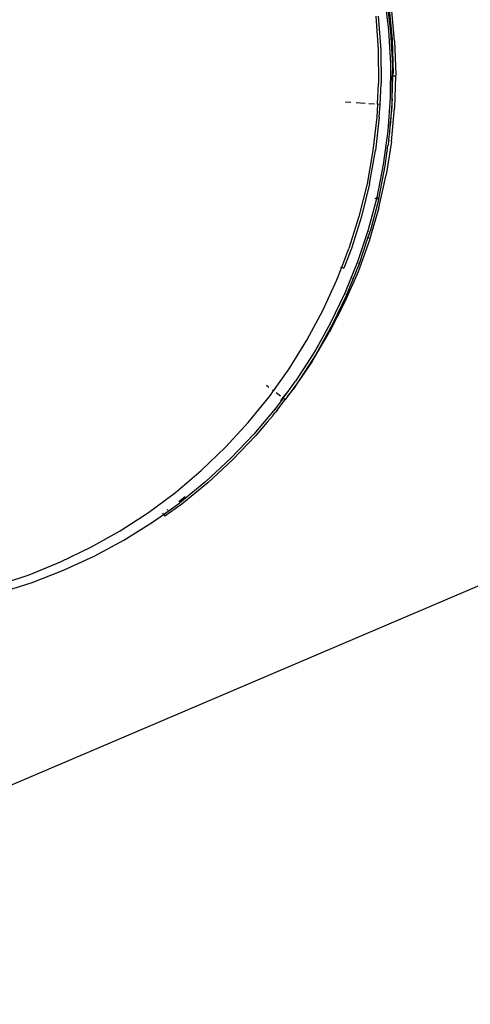
# Model space of a CAD drawing. Units: millimetres. Extents: x 68637 to 78048, y -5920 to 2740.
# Drawn here: x 74121 to 74172, y -3412 to -3301 of the extents above; entities that cross this region are included whole.
import ezdxf

# ---------------------------------------------------------------- set-up
doc = ezdxf.new("R2010")
doc.units = ezdxf.units.MM
doc.layers.add('Strefa bezpieczna', color=8, linetype='Continuous')
doc.dimstyles.get("Standard").update_dxf_attribs({"dimtxt": 180, "dimasz": 200, "dimexe": 0.18, "dimexo": 0.0625, "dimgap": 200, "dimtad": 0, "dimtih": 1, "dimtoh": 1, "dimlfac": 0.001, "dimzin": 0, "dimdsep": 46, "dimtxsty": 'Standard', "dimcen": 0.09, "dimse1": 1, "dimse2": 1, "dimadec": 0, "dimazin": 0, "dimtfac": 1, "dimtdec": 4, "dimtofl": 0, "dimtmove": 0, "dimatfit": 3, "dimfxl": 0, "dimtolj": 1, "dimtzin": 0, "dimarcsym": 0})

# ---------------------------------------------------------------- blocks, each defined once
blk = doc.blocks.new('*D2')
at = {"layer": 'Defpoints', "color": 0, "transparency": 16777216}
for p in [(74144.66, -145.32), (70069.72, -4553.17), (74469.97, -4553.17)]:
    blk.add_point(p, dxfattribs=at)
at = {"layer": 'Strefa bezpieczna', "color": 0, "lineweight": -2, "transparency": 16777216}
for p, q in [((70069.72, -345.32), (70069.72, -1992.75)), ((70069.72, -4353.17), (70069.72, -2572.75))]:
    blk.add_line(p, q, dxfattribs=at)
at = {"layer": 'Strefa bezpieczna', "color": 0, "transparency": 16777216}
for points in [[(70036.39, -345.32), (70103.05, -345.32), (70069.72, -145.32)], [(70036.39, -4353.17), (70103.05, -4353.17), (70069.72, -4553.17)]]:
    blk.add_solid(points, dxfattribs=at)
at = {"layer": 'Strefa bezpieczna', "color": 0, "transparency": 16777216, "insert": (70069.72, -2282.75), "char_height": 180, "attachment_point": 5}
blk.add_mtext('\\A1;4.41', dxfattribs=at)
blk = doc.blocks.new('*D3')
at = {"layer": 'Defpoints', "color": 0, "transparency": 16777216}
for p in [(78048.33, 2621.64), (78048.33, -1117.22), (70926.14, -3927.18)]:
    blk.add_point(p, dxfattribs=at)
at = {"layer": 'Strefa bezpieczna', "color": 0, "lineweight": -2, "transparency": 16777216}
for p, q in [((71126.14, 2621.64), (74047.22, 2621.64)), ((77848.33, 2621.64), (74927.22, 2621.64))]:
    blk.add_line(p, q, dxfattribs=at)
at = {"layer": 'Strefa bezpieczna', "color": 0, "transparency": 16777216}
for points in [[(71126.14, 2654.98), (71126.14, 2588.31), (70926.14, 2621.64)], [(77848.33, 2654.98), (77848.33, 2588.31), (78048.33, 2621.64)]]:
    blk.add_solid(points, dxfattribs=at)
at = {"layer": 'Strefa bezpieczna', "color": 0, "transparency": 16777216, "insert": (74487.22, 2621.64), "char_height": 180, "attachment_point": 5}
blk.add_mtext('\\A1;7.12', dxfattribs=at)
blk = doc.blocks.new('*D4')
at = {"layer": 'Defpoints', "color": 0, "transparency": 16777216}
for p in [(76084.74, 2077.56), (76084.74, -893.68), (72889.73, -3722.68)]:
    blk.add_point(p, dxfattribs=at)
at = {"layer": 'Strefa bezpieczna', "color": 0, "lineweight": -2, "transparency": 16777216}
for p, q in [((73089.73, 2077.56), (74032.22, 2077.56)), ((75884.74, 2077.56), (74942.22, 2077.56))]:
    blk.add_line(p, q, dxfattribs=at)
at = {"layer": 'Strefa bezpieczna', "color": 0, "transparency": 16777216}
for points in [[(73089.73, 2110.9), (73089.73, 2044.23), (72889.73, 2077.56)], [(75884.74, 2110.9), (75884.74, 2044.23), (76084.74, 2077.56)]]:
    blk.add_solid(points, dxfattribs=at)
at = {"layer": 'Strefa bezpieczna', "color": 0, "transparency": 16777216, "insert": (74487.22, 2077.56), "char_height": 180, "attachment_point": 5}
blk.add_mtext('\\A1;3.20', dxfattribs=at)

msp = doc.modelspace()

# ---------------------------------------------------------------- linework, layer by layer
for p, q in [((74162.064, -3298.822), (74162.51, -3302.564)), ((74162.287, -3298.984), (74162.733, -3302.727)), ((74162.554, -3299.855), (74162.908, -3303.607)), ((74163.203, -3303.75), (74162.848, -3299.997)), ((74161.096, -3301.007), (74161.372, -3304.766)), ((74161.372, -3301.02), (74161.648, -3304.779)), ((74162.51, -3302.564), (74162.721, -3306.328)), ((74162.733, -3302.727), (74162.944, -3306.491)), ((74162.908, -3303.607), (74163.027, -3307.375)), ((74163.203, -3303.75), (74163.321, -3307.517)), ((74161.372, -3304.766), (74161.412, -3308.542)), ((74161.648, -3304.779), (74161.688, -3308.548)), ((74162.721, -3306.328), (74162.694, -3310.097)), ((74162.944, -3306.491), (74162.935, -3307.73)), ((74162.917, -3310.26), (74162.935, -3307.73)), ((74162.917, -3310.26), (74163.015, -3307.731)), ((74163.015, -3307.731), (74162.935, -3307.73)), ((74163.015, -3307.731), (74163.027, -3307.375)), ((74163.315, -3307.732), (74163.015, -3307.731)), ((74163.315, -3307.732), (74163.203, -3311.285)), ((74163.321, -3307.517), (74163.315, -3307.732)), ((74161.29, -3310.862), (74161.412, -3308.542)), ((74161.565, -3310.879), (74161.688, -3308.548)), ((74162.694, -3310.097), (74162.431, -3313.857)), ((74299.439, -3310.561), (74119.735, -3387.34)), ((74158.32, -3310.684), (74157.703, -3310.647)), ((74159.901, -3310.779), (74158.898, -3310.719)), ((74160.932, -3310.841), (74160.313, -3310.804)), ((74161.29, -3310.862), (74161.215, -3312.299)), ((74161.29, -3310.862), (74161.25, -3310.86)), ((74161.565, -3310.879), (74161.29, -3310.862)), ((74161.49, -3312.312), (74161.565, -3310.879)), ((74162.917, -3310.26), (74162.706, -3313.286)), ((74162.706, -3313.286), (74162.908, -3311.142)), ((74162.848, -3315.037), (74163.203, -3311.285)), ((74162.908, -3311.142), (74162.917, -3310.26)), ((74161.215, -3312.299), (74160.781, -3316.043)), ((74161.49, -3312.312), (74161.057, -3316.056)), ((74162.654, -3314.02), (74162.706, -3313.286)), ((74162.431, -3313.857), (74161.933, -3317.593)), ((74162.554, -3314.895), (74162.592, -3314.484)), ((74162.592, -3314.484), (74162.654, -3314.02)), ((74162.156, -3317.756), (74162.452, -3315.534)), ((74162.848, -3315.037), (74162.259, -3318.76)), ((74162.554, -3314.895), (74162.452, -3315.534)), ((74160.781, -3316.043), (74160.114, -3319.753)), ((74160.39, -3319.766), (74161.057, -3316.056)), ((74161.933, -3317.593), (74161.201, -3321.291)), ((74161.424, -3321.454), (74162.156, -3317.756)), ((74161.436, -3322.439), (74162.259, -3318.76)), ((74160.114, -3319.753), (74159.215, -3323.413)), ((74160.39, -3319.766), (74159.491, -3323.426)), ((74161.157, -3321.455), (74160.238, -3324.935)), ((74161.424, -3321.454), (74160.461, -3325.098)), ((74161.157, -3321.455), (74161.001, -3321.419)), ((74161.017, -3321.36), (74161.173, -3321.396)), ((74161.157, -3321.455), (74161.173, -3321.396)), ((74161.277, -3321.483), (74161.157, -3321.455)), ((74161.173, -3321.396), (74161.201, -3321.291)), ((74161.173, -3321.396), (74161.335, -3321.433)), ((74161.326, -3321.473), (74161.335, -3321.433)), ((74161.335, -3321.433), (74161.361, -3321.313)), ((74161.335, -3321.433), (74161.424, -3321.454)), ((74161.436, -3322.439), (74160.435, -3325.885)), ((74159.215, -3323.413), (74158.088, -3327.01)), ((74159.491, -3323.426), (74158.363, -3327.023)), ((74160.238, -3324.935), (74159.048, -3328.512)), ((74160.222, -3325.817), (74160.461, -3325.098)), ((74160.322, -3325.116), (74160.338, -3325.061)), ((74160.385, -3326.058), (74159.108, -3329.605)), ((74159.271, -3328.674), (74160.222, -3325.817)), ((74160.435, -3325.885), (74160.222, -3325.817)), ((74160.435, -3325.885), (74160.385, -3326.058)), ((74157.28, -3329.113), (74158.088, -3327.01)), ((74158.363, -3327.023), (74157.525, -3329.207)), ((74159.048, -3328.512), (74157.636, -3332.007)), ((74157.859, -3332.169), (74159.271, -3328.674)), ((74159.105, -3328.651), (74159.117, -3328.618)), ((74156.737, -3330.529), (74157.28, -3329.113)), ((74157.131, -3329.056), (74157.243, -3329.099)), ((74157.28, -3329.113), (74157.525, -3329.207)), ((74159.108, -3329.605), (74157.611, -3333.064)), ((74155.168, -3333.956), (74156.737, -3330.529)), ((74158.434, -3330.338), (74158.449, -3330.305)), ((74157.636, -3332.007), (74156.007, -3335.406)), ((74157.859, -3332.169), (74156.23, -3335.568)), ((74157.641, -3332.171), (74157.677, -3332.089)), ((74157.611, -3333.064), (74155.9, -3336.423)), ((74153.387, -3337.278), (74155.168, -3333.956)), ((74156.007, -3335.406), (74154.226, -3338.594)), ((74155.987, -3335.53), (74156.022, -3335.461)), ((74153.981, -3339.667), (74155.9, -3336.423)), ((74156.23, -3335.568), (74154.391, -3338.859)), ((74151.4, -3340.482), (74153.387, -3337.278)), ((74154.168, -3338.696), (74152.122, -3341.87)), ((74154.168, -3338.696), (74154.226, -3338.594)), ((74154.226, -3338.594), (74154.67, -3337.86)), ((74154.391, -3338.859), (74152.35, -3342.027)), ((74153.981, -3339.667), (74152.35, -3342.027)), ((74149.217, -3343.554), (74151.4, -3340.482)), ((74152.35, -3342.027), (74151.224, -3343.554)), ((74151.568, -3342.642), (74152.122, -3341.87)), ((74152.35, -3342.027), (74151.862, -3342.784)), ((74149.154, -3342.55), (74148.877, -3342.343)), ((74149.63, -3342.906), (74149.532, -3342.834)), ((74150.456, -3343.526), (74149.96, -3343.154)), ((74150.711, -3343.716), (74151.284, -3343.007)), ((74150.743, -3343.741), (74151.284, -3343.007)), ((74151.224, -3343.554), (74151.862, -3342.784)), ((74151.284, -3343.007), (74151.568, -3342.642)), ((74146.845, -3346.483), (74149.217, -3343.554)), ((74150.743, -3343.741), (74149.89, -3344.898)), ((74150.113, -3345.061), (74150.964, -3343.906)), ((74150.47, -3344.057), (74150.711, -3343.716)), ((74150.743, -3343.741), (74150.711, -3343.716)), ((74150.964, -3343.906), (74150.743, -3343.741)), ((74151.224, -3343.554), (74150.964, -3343.906)), ((74149.847, -3344.95), (74147.467, -3347.786)), ((74149.552, -3345.763), (74149.898, -3345.317)), ((74149.847, -3344.95), (74149.815, -3344.925)), ((74149.847, -3344.95), (74149.89, -3344.898)), ((74149.929, -3345.015), (74149.847, -3344.95)), ((74150.113, -3345.061), (74149.898, -3345.317)), ((74144.293, -3349.258), (74146.845, -3346.483)), ((74148.966, -3346.427), (74147.69, -3347.948)), ((74148.966, -3346.427), (74149.552, -3345.763)), ((74147.467, -3347.786), (74144.868, -3350.515)), ((74145.091, -3350.678), (74147.69, -3347.948)), ((74141.573, -3351.867), (74144.293, -3349.258)), ((74144.868, -3350.515), (74142.102, -3353.076)), ((74145.091, -3350.678), (74142.325, -3353.239)), ((74138.694, -3354.3), (74141.573, -3351.867)), ((74142.102, -3353.076), (74139.181, -3355.459)), ((74142.325, -3353.239), (74139.404, -3355.621)), ((74135.668, -3356.547), (74138.694, -3354.3)), ((74139.07, -3355.313), (74139.774, -3354.767)), ((74137.35, -3356.77), (74139.181, -3355.459)), ((74139.404, -3355.621), (74137.502, -3356.983)), ((74137.777, -3356.267), (74137.866, -3356.206)), ((74132.507, -3358.6), (74135.668, -3356.547)), ((74136.116, -3357.653), (74137.35, -3356.77)), ((74137.256, -3356.64), (74137.326, -3356.737)), ((74137.35, -3356.77), (74137.502, -3356.983)), ((74129.223, -3360.45), (74132.507, -3358.6)), ((74132.92, -3359.65), (74136.116, -3357.653)), ((74129.604, -3361.443), (74132.92, -3359.65)), ((74125.829, -3362.091), (74129.223, -3360.45)), ((74126.182, -3363.024), (74129.604, -3361.443)), ((74122.339, -3363.515), (74125.829, -3362.091)), ((74122.668, -3364.387), (74126.182, -3363.024)), ((74119.735, -3364.392), (74122.339, -3363.515)), ((74119.735, -3365.318), (74122.668, -3364.387))]:
    msp.add_line(p, q)

# ---------------------------------------------------------------- dimensions: what is measured, and where the dimension line sits
at = {"layer": 'Strefa bezpieczna'}
for base, p1, p2, picture, middle in [((78048.333, 2621.644), (70926.136, -3927.182), (78048.333, -1117.221), '*D3', (74487.223, 2621.644)), ((76084.736, 2077.562), (72889.733, -3722.682), (76084.736, -893.682), '*D4', (74487.223, 2077.562))]:
    dim = msp.add_linear_dim(base=base, p1=p1, p2=p2, dimstyle='Standard', dxfattribs=at)
    dim.commit()
    dim.dimension.update_dxf_attribs({"geometry": picture, "text_midpoint": middle, "dimtype": 160})
dim = msp.add_linear_dim(base=(70069.72, -4553.169), p1=(74144.657, -145.324), p2=(74469.967, -4553.169), angle=90, dimstyle='Standard', dxfattribs=at)
dim.commit()
dim.dimension.update_dxf_attribs({"geometry": '*D2', "text_midpoint": (70069.72, -2282.753), "dimtype": 160})

doc.saveas('drawing.dxf')
